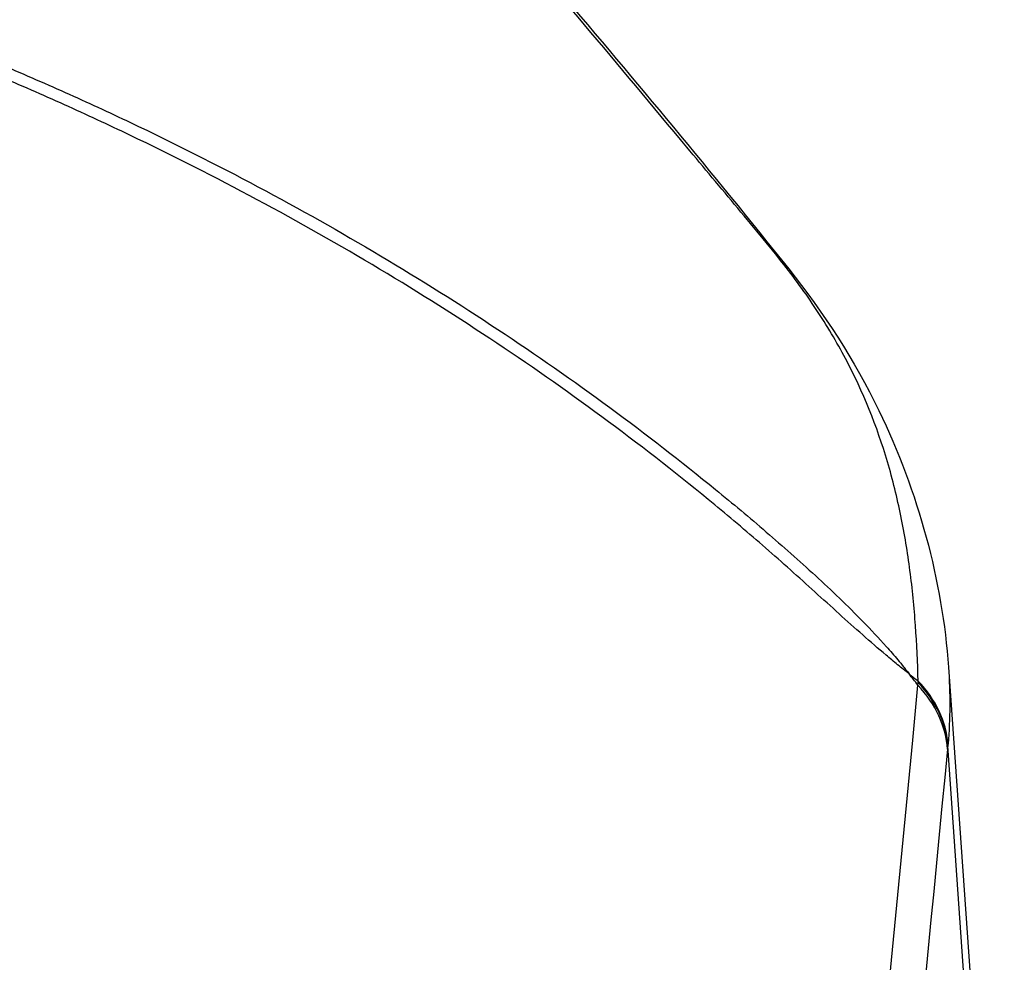
# Model space of a CAD drawing. Units: millimetres. Extents: x -7000 to 7000, y -8500 to 8500.
# Drawn here: x 4592 to 4611, y -6087 to -6069 of the extents above; entities that cross this region are included whole.
import ezdxf

# ---------------------------------------------------------------- set-up
doc = ezdxf.new("R2010")
doc.units = ezdxf.units.MM
doc.layers.add('2d', color=230, linetype='Continuous')

msp = doc.modelspace()

# ---------------------------------------------------------------- linework, layer by layer
at = {"layer": '2d'}
for p, q in [((4609.822, -6081.005), (4610.882, -6096.051)), ((4610.861, -6097.525), (4609.809, -6082.499))]:
    msp.add_line(p, q, dxfattribs=at)
for centre, major_axis, ratio, start_param, end_param in [((4604.444, -6075.314), (-2.343, -1.874), 0.544131, 3.1416, 3.257408), ((4606.82, -6082.487), (2.987, -0.283), 0.734878, 0.122572, 0.696316), ((4606.823, -6082.452), (2.988, -0.263), 0.727082, 0.117604, 0.692177), ((4606.814, -6082.549), (2.986, -0.29), 0.743455, 0.124306, 0.696718)]:
    msp.add_ellipse(centre, major_axis=major_axis, ratio=ratio, start_param=start_param, end_param=end_param, dxfattribs=at)
at = {"layer": '2d', "extrusion": (0, 0, -1)}
msp.add_ellipse((4564.667, -6105.298), major_axis=(-55, -0.001), ratio=0.744718, start_param=2.51048, end_param=2.510506, dxfattribs=at)
at = {"layer": '2d'}
for points, knots in [([(4606.653, -6073.306), (4606.498, -6073.109), (4606.34, -6072.917), (4606.02, -6072.532), (4605.859, -6072.339), (4605.376, -6071.759), (4605.053, -6071.372), (4604.084, -6070.209), (4603.436, -6069.434), (4601.484, -6067.117), (4600.173, -6065.577), (4596.218, -6060.968), (4593.549, -6057.911), (4588.138, -6051.827), (4585.397, -6048.799), (4581.221, -6044.282), (4579.818, -6042.78), (4577.697, -6040.535), (4576.987, -6039.788), (4575.917, -6038.667), (4575.56, -6038.293), (4575.022, -6037.732), (4574.843, -6037.545), (4574.482, -6037.171), (4574.3, -6036.984), (4574.118, -6036.799)], [0, 0, 0, 0, 0.00091516, 0.00091516, 0.00183033, 0.00183033, 0.00366066, 0.00366066, 0.00732132, 0.00732132, 0.01464263, 0.01464263, 0.02928527, 0.02928527, 0.0439279, 0.0439279, 0.05124922, 0.05124922, 0.05490988, 0.05490988, 0.05674021, 0.05674021, 0.05765537, 0.05765537, 0.05857053, 0.05857053, 0.05857053, 0.05857053]), ([(4574.427, -6037.011), (4579.496, -6042.254), (4584.328, -6047.546), (4592.148, -6056.283), (4595.131, -6059.683), (4601.016, -6066.522), (4603.842, -6069.758), (4606.787, -6073.441)], [0, 0, 0, 0, 2.59015, 2.59015, 4.223542, 4.223542, 5.857443, 5.857443, 5.857443, 5.857443]), ([(4591.784, -6069.546), (4591.996, -6069.633), (4592.207, -6069.724), (4592.627, -6069.907), (4593.255, -6070.183), (4593.875, -6070.469), (4595.106, -6071.054), (4595.913, -6071.461), (4598.288, -6072.725), (4599.808, -6073.63), (4602.717, -6075.554), (4604.095, -6076.568), (4605.723, -6077.897), (4606.044, -6078.166), (4606.676, -6078.71), (4606.987, -6078.984), (4607.601, -6079.548), (4607.903, -6079.837), (4608.35, -6080.295), (4608.497, -6080.452), (4608.716, -6080.697), (4608.788, -6080.78), (4608.896, -6080.909), (4608.932, -6080.952), (4608.986, -6081.018), (4609.003, -6081.04), (4609.03, -6081.074), (4609.039, -6081.085), (4609.057, -6081.106), (4609.065, -6081.118), (4609.073, -6081.13)], [0.00101673, 0.00101673, 0.00101673, 0.00101673, 0.00174648, 0.00174648, 0.00247623, 0.00393572, 0.00393572, 0.00685471, 0.00685471, 0.01269269, 0.01269269, 0.01853067, 0.01853067, 0.01999016, 0.01999016, 0.02144966, 0.02144966, 0.02290915, 0.02290915, 0.0236389, 0.0236389, 0.02400377, 0.02400377, 0.02418621, 0.02418621, 0.02427743, 0.02427743, 0.02432304, 0.02432304, 0.02436865, 0.02436865, 0.02436865, 0.02436865]), ([(4609.072, -6081.13), (4609.036, -6081.099), (4609, -6081.073), (4608.927, -6081.016), (4608.891, -6080.987), (4608.782, -6080.898), (4608.709, -6080.837), (4608.489, -6080.652), (4608.341, -6080.523), (4607.895, -6080.129), (4607.592, -6079.854), (4606.978, -6079.298), (4606.666, -6079.017), (4606.031, -6078.466), (4605.709, -6078.193), (4604.073, -6076.843), (4602.694, -6075.82), (4599.795, -6073.888), (4598.272, -6072.975), (4595.9, -6071.705), (4595.093, -6071.296), (4593.863, -6070.708), (4593.449, -6070.515), (4592.823, -6070.233), (4592.614, -6070.14), (4592.194, -6069.956), (4591.983, -6069.867), (4591.771, -6069.775)], [-0.00003831, -0.00003831, -0.00003831, -0.00003831, 0.0001439, 0.0001439, 0.00032611, 0.00032611, 0.00069052, 0.00069052, 0.00141935, 0.00141935, 0.00287701, 0.00287701, 0.00433467, 0.00433467, 0.00579233, 0.00579233, 0.01162297, 0.01162297, 0.0174536, 0.0174536, 0.02036892, 0.02036892, 0.02182658, 0.02182658, 0.02255541, 0.02255541, 0.02328424, 0.02328424, 0.02328424, 0.02328424]), ([(4609.245, -6081.267), (4609.236, -6080.913), (4609.22, -6080.564), (4609.17, -6079.866), (4609.136, -6079.518), (4609.045, -6078.824), (4608.988, -6078.478), (4608.847, -6077.789), (4608.763, -6077.445), (4608.464, -6076.432), (4608.202, -6075.779), (4607.697, -6074.829), (4607.512, -6074.517), (4607.209, -6074.058), (4607.104, -6073.906), (4606.886, -6073.605), (4606.772, -6073.456), (4606.653, -6073.306)], [0, 0, 0, 0, 0.00139255, 0.00139255, 0.0027851, 0.0027851, 0.00417764, 0.00417764, 0.00557019, 0.00557019, 0.00835529, 0.00835529, 0.00974783, 0.00974783, 0.01044411, 0.01044411, 0.01114038, 0.01114038, 0.01114038, 0.01114038]), ([(4606.787, -6073.441), (4607.453, -6074.274), (4608.037, -6075.179), (4609.25, -6077.676), (4609.707, -6079.376), (4609.822, -6081.005)], [0, 0, 0, 0, 0.3642973, 0.3642973, 0.9567915, 0.9567915, 0.9567915, 0.9567915]), ([(4609.073, -6081.13), (4609.102, -6081.157), (4609.131, -6081.177), (4609.188, -6081.222), (4609.217, -6081.245), (4609.245, -6081.267)], [-0.0000380489, -0.0000380489, -0.0000380489, -0.0000380489, 0.000108653, 0.000108653, 0.000255355, 0.000255355, 0.000255355, 0.000255355]), ([(4609.242, -6081.347), (4609.214, -6081.31), (4609.186, -6081.274), (4609.129, -6081.202), (4609.1, -6081.169), (4609.073, -6081.13)], [0.0009159271, 0.0009159271, 0.0009159271, 0.0009159271, 0.0010647129, 0.0010647129, 0.0012134988, 0.0012134988, 0.0012134988, 0.0012134988]), ([(4575.427, -6432.561), (4575.556, -6431.228), (4575.684, -6429.896), (4575.813, -6428.563), (4576.326, -6423.234), (4576.839, -6417.904), (4577.353, -6412.574), (4579.406, -6391.255), (4581.46, -6369.937), (4583.513, -6348.618), (4587.803, -6304.071), (4592.092, -6259.525), (4596.38, -6214.98), (4600.668, -6170.435), (4604.955, -6125.89), (4609.242, -6081.347)], [0, 0, 0, 0, 0.006, 0.006, 0.006, 0.03, 0.03, 0.03, 0.126, 0.126, 0.126, 0.3266017, 0.3266017, 0.3266017, 0.5272033, 0.5272033, 0.5272033, 0.5272033]), ([(4609.803, -6082.561), (4607.569, -6105.596), (4605.336, -6128.631), (4603.102, -6151.666), (4593.991, -6245.611), (4584.88, -6339.556), (4575.77, -6433.502)], [0, 0, 0, 0, 0.1038136, 0.1038136, 0.1038136, 0.5272032, 0.5272032, 0.5272032, 0.5272032])]:
    msp.add_open_spline(points, degree=3, knots=knots, dxfattribs=at)
for points in [[(4609.822, -6081.005), (4609.857, -6081.501), (4609.855, -6081.987), (4609.813, -6082.458)], [(4609.242, -6081.347), (4609.243, -6081.33), (4609.243, -6081.313), (4609.244, -6081.296)], [(4609.244, -6081.296), (4609.245, -6081.286), (4609.245, -6081.277), (4609.245, -6081.267)], [(4609.809, -6082.499), (4609.807, -6082.52), (4609.805, -6082.541), (4609.803, -6082.561)], [(4609.813, -6082.458), (4609.812, -6082.472), (4609.811, -6082.485), (4609.809, -6082.499)]]:
    msp.add_open_spline(points, degree=3, dxfattribs=at)

doc.saveas('drawing.dxf')
